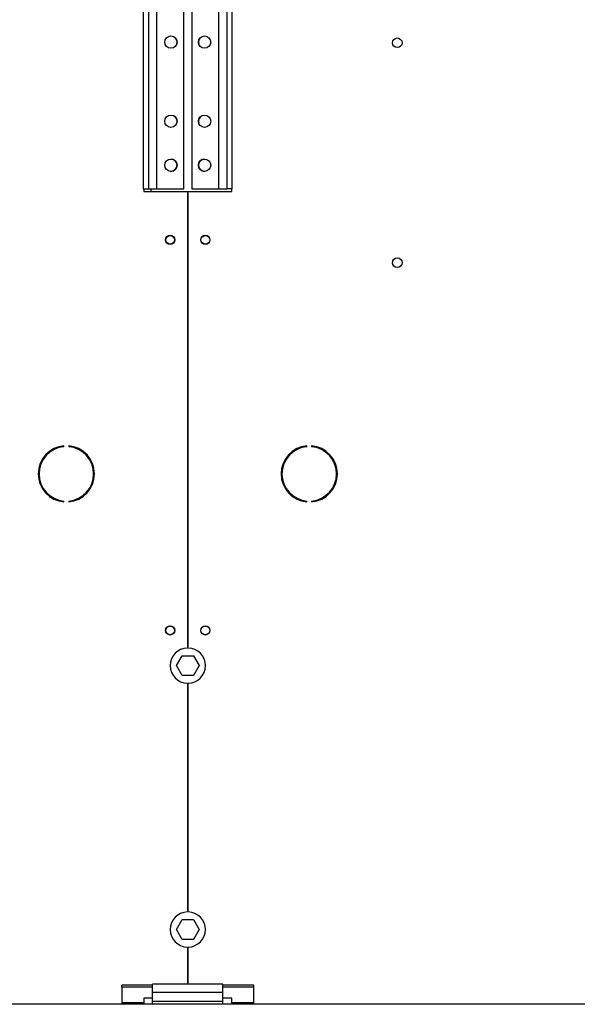
# Model space of a CAD drawing. Units: millimetres. Extents: x 5 to 414, y 3 to 291.
# Drawn here: x 134 to 147, y 248 to 271 of the extents above; entities that cross this region are included whole.
import ezdxf

# ---------------------------------------------------------------- set-up
doc = ezdxf.new("R2010")
doc.units = ezdxf.units.MM

msp = doc.modelspace()

# ---------------------------------------------------------------- linework, layer by layer
at = {"color": 7, "linetype": 'Continuous', "lineweight": 25}
for p, q in [((137.09, 271.407), (137.09, 266.799)), ((137.21, 271.407), (137.21, 266.799)), ((137.402, 266.799), (137.402, 271.407)), ((138.01, 266.799), (138.01, 271.407)), ((138.194, 271.407), (138.194, 266.799)), ((138.802, 271.407), (138.802, 266.799)), ((138.994, 266.799), (138.994, 271.407)), ((139.114, 266.799), (139.114, 271.407)), ((137.09, 266.799), (137.21, 266.799)), ((137.102, 266.799), (137.102, 266.739)), ((137.102, 266.739), (138.092, 266.739)), ((137.21, 266.799), (137.402, 266.799)), ((137.402, 266.799), (138.01, 266.799)), ((138.092, 266.739), (138.092, 256.358)), ((138.112, 256.358), (138.112, 266.739)), ((138.112, 266.739), (139.102, 266.739)), ((138.194, 266.799), (138.802, 266.799)), ((138.802, 266.799), (138.994, 266.799)), ((139.114, 266.799), (138.994, 266.799)), ((139.102, 266.739), (139.102, 266.799)), ((135.289, 260.936), (135.289, 260.956)), ((135.396, 260.956), (135.396, 260.936)), ((140.809, 260.936), (140.809, 260.956)), ((140.916, 260.956), (140.916, 260.936)), ((135.289, 259.681), (135.289, 259.701)), ((135.396, 259.701), (135.396, 259.681)), ((140.809, 259.681), (140.809, 259.701)), ((140.916, 259.701), (140.916, 259.681)), ((137.844, 255.959), (137.973, 256.183)), ((137.973, 256.183), (138.232, 256.183)), ((138.232, 256.183), (138.361, 255.959)), ((137.973, 255.735), (137.844, 255.959)), ((138.361, 255.959), (138.232, 255.735)), ((138.232, 255.735), (137.973, 255.735)), ((138.092, 255.559), (138.092, 250.358)), ((138.112, 250.358), (138.112, 255.559)), ((137.844, 249.959), (137.973, 250.183)), ((137.973, 250.183), (138.232, 250.183)), ((138.232, 250.183), (138.361, 249.959)), ((137.973, 249.735), (137.844, 249.959)), ((138.361, 249.959), (138.232, 249.735)), ((138.232, 249.735), (137.973, 249.735)), ((138.092, 249.559), (138.092, 248.719)), ((138.112, 248.719), (138.112, 249.559)), ((138.902, 248.719), (137.302, 248.719)), ((137.302, 248.527), (137.302, 248.719)), ((138.902, 248.527), (138.902, 248.719)), ((137.302, 248.697), (136.602, 248.697)), ((136.602, 248.646), (136.602, 248.697)), ((136.602, 248.646), (136.602, 248.29)), ((137.302, 248.646), (136.602, 248.646)), ((138.902, 248.527), (137.302, 248.527)), ((137.302, 248.319), (137.302, 248.527)), ((139.602, 248.697), (138.902, 248.697)), ((139.602, 248.646), (138.902, 248.646)), ((138.902, 248.319), (138.902, 248.527)), ((139.602, 248.646), (139.602, 248.697)), ((139.602, 248.29), (139.602, 248.646)), ((137.102, 248.29), (136.602, 248.29)), ((136.602, 248.29), (136.602, 248.259)), ((137.302, 248.4), (137.102, 248.4)), ((137.102, 248.4), (137.102, 248.29)), ((137.102, 248.259), (137.102, 248.29)), ((138.902, 248.319), (137.302, 248.319)), ((137.302, 248.259), (137.302, 248.319)), ((139.102, 248.4), (138.902, 248.4)), ((138.902, 248.259), (138.902, 248.319)), ((139.102, 248.29), (139.102, 248.4)), ((139.602, 248.29), (139.102, 248.29)), ((139.102, 248.29), (139.102, 248.259)), ((139.602, 248.259), (139.602, 248.29)), ((313.702, 248.259), (42.502, 248.259))]:
    msp.add_line(p, q, dxfattribs=at)
at = {"color": 8, "linetype": 'Continuous', "lineweight": 25}
msp.add_line((137.262, 266.799), (137.262, 266.739), dxfattribs=at)
at = {"color": 7, "linetype": 'Continuous', "lineweight": 25}
for centre, radius in [((137.72, 270.135), 0.14), ((138.484, 270.135), 0.14), ((142.862, 270.119), 0.11), ((137.72, 268.335), 0.14), ((138.484, 268.335), 0.14), ((137.72, 267.335), 0.14), ((138.484, 267.335), 0.14), ((137.702, 265.639), 0.104), ((137.702, 265.639), 0.1), ((138.502, 265.639), 0.104), ((138.502, 265.639), 0.1), ((142.862, 265.119), 0.11), ((137.702, 256.759), 0.104), ((137.702, 256.759), 0.1), ((138.502, 256.759), 0.104), ((138.502, 256.759), 0.1)]:
    msp.add_circle(centre, radius, dxfattribs=at)
for centre, radius, start, end in [((137.718, 270.135), 0.14, 335.4004, 62.5097), ((138.486, 270.135), 0.14, 134.4773, 192.8621), ((137.718, 268.335), 0.14, 335.4004, 62.5097), ((138.486, 268.335), 0.14, 134.4773, 192.8621), ((137.718, 267.335), 0.14, 270.4093, 89.5907), ((138.486, 267.335), 0.14, 90.4093, 180), ((138.486, 267.335), 0.14, 180, 269.5907), ((135.342, 260.319), 0.64, 94.7802, 265.2198), ((135.342, 260.319), 0.62, 94.9342, 265.0658), ((135.342, 260.319), 0.64, 274.7802, 85.2198), ((135.342, 260.319), 0.62, 274.9342, 85.0658), ((140.862, 260.319), 0.64, 94.7802, 265.2198), ((140.862, 260.319), 0.62, 94.9342, 265.0658), ((140.862, 260.319), 0.64, 274.7802, 85.2198), ((140.862, 260.319), 0.62, 274.9342, 85.0658), ((138.102, 255.959), 0.4, 91.4325, 268.5675), ((138.102, 255.959), 0.4, 271.4325, 88.5675), ((138.102, 249.959), 0.4, 91.4325, 268.5675), ((138.102, 249.959), 0.4, 271.4325, 88.5675)]:
    msp.add_arc(centre, radius, start, end, dxfattribs=at)

doc.saveas('drawing.dxf')
